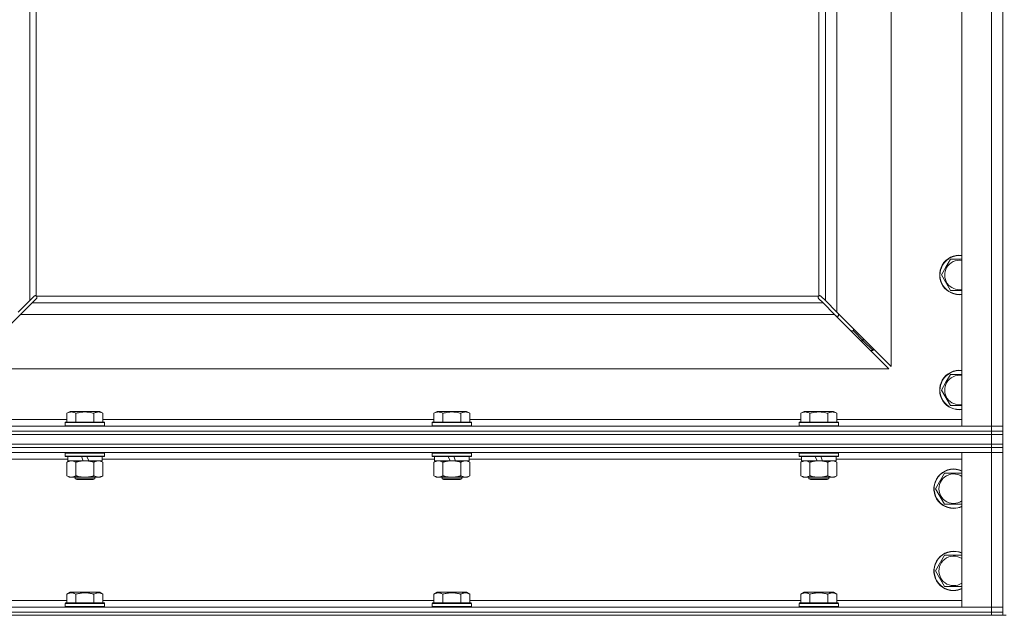
# Model space of a CAD drawing. Units: millimetres. Extents: x 0 to 39717, y -10 to 27300.
# Drawn here: x 31408 to 32007, y 18738 to 19100 of the extents above; entities that cross this region are included whole.
import ezdxf

# ---------------------------------------------------------------- set-up
doc = ezdxf.new("R2010")
doc.units = ezdxf.units.MM
doc.linetypes.add('K5LT_THIN', pattern=[0])
doc.layers.add('R', color=1, linetype='Continuous', true_color=0xff0000)
doc.layers.add('WELDING', color=7, linetype='Continuous', true_color=0xffffff)

msp = doc.modelspace()

# ---------------------------------------------------------------- linework, layer by layer
at = {"layer": 'R', "color": 7, "linetype": 'K5LT_THIN', "lineweight": 18}
for p, q in [((31981.13, 18853.11), (31981.13, 20119.11)), ((31999.13, 18853.11), (31999.13, 20119.11)), ((32006.13, 20119.11), (32006.13, 18853.11)), ((31414.13, 19461.11), (31414.13, 18929.52)), ((31418.13, 19461.11), (31418.13, 18932.37)), ((31894.13, 18932.37), (31894.13, 19122.61)), ((31898.13, 18929.52), (31898.13, 19122.61)), ((31905.13, 19122.61), (31905.13, 18922.52)), ((31938.13, 18889.52), (31938.13, 19122.61)), ((31968.66, 18945.11), (31971.41, 18949.86)), ((31971.41, 18949.86), (31974.15, 18954.61)), ((31974.15, 18935.61), (31968.66, 18945.11)), ((31414.13, 18929.52), (31416.85, 18932.24)), ((31417.39, 18932.49), (31417.46, 18932.49)), ((31417.43, 18932.49), (31417.43, 18932.49)), ((31418.39, 18932.11), (31893.88, 18932.11)), ((31418.52, 18931.37), (31418.52, 18931.43)), ((31893.7, 18931.67), (31893.7, 18931.67)), ((31893.75, 18931.37), (31893.75, 18931.43)), ((31893.75, 18931.4), (31893.75, 18931.4)), ((31894.87, 18932.49), (31894.81, 18932.49)), ((31895.42, 18932.24), (31898.13, 18929.52)), ((31981.13, 18935.61), (31974.15, 18935.61)), ((31407.13, 18922.52), (31414.13, 18929.52)), ((31415.55, 18928.11), (31408.55, 18921.11)), ((31418.27, 18930.83), (31415.55, 18928.11)), ((31415.55, 18928.11), (31896.72, 18928.11)), ((31896.72, 18928.11), (31894, 18930.83)), ((31903.72, 18921.11), (31896.72, 18928.11)), ((31898.13, 18929.52), (31905.13, 18922.52)), ((31408.55, 18921.11), (31375.55, 18888.11)), ((31903.72, 18921.11), (31408.55, 18921.11)), ((31936.72, 18888.11), (31903.72, 18921.11)), ((31904.72, 18920.11), (31906.13, 18920.11)), ((31905.13, 18922.52), (31938.13, 18889.52)), ((31906.13, 18920.11), (31906.13, 18921.52)), ((31913.72, 18911.11), (31915.13, 18911.11)), ((31915.13, 18911.11), (31915.13, 18912.52)), ((31915.13, 18911.11), (31921.13, 18905.11)), ((31915.13, 18911.11), (31921.13, 18905.11)), ((31919.72, 18905.11), (31921.13, 18905.11)), ((31921.13, 18905.11), (31921.13, 18906.52)), ((31921.13, 18905.11), (31927.13, 18899.11)), ((31921.13, 18905.11), (31927.13, 18899.11)), ((31925.72, 18899.11), (31927.13, 18899.11)), ((31927.13, 18899.11), (31927.13, 18900.52)), ((31375.55, 18888.11), (31936.72, 18888.11)), ((31971.41, 18879.86), (31974.15, 18884.61)), ((31968.66, 18875.11), (31971.41, 18879.86)), ((31974.15, 18865.61), (31968.66, 18875.11)), ((31981.13, 18865.61), (31974.15, 18865.61)), ((31436.76, 18860.95), (31438.76, 18862.11)), ((31436.76, 18860.95), (31436.76, 18855.61)), ((31456.71, 18862.11), (31438.76, 18862.11)), ((31442.25, 18860.95), (31442.25, 18855.61)), ((31453.22, 18860.95), (31453.22, 18855.61)), ((31458.7, 18860.95), (31456.71, 18862.11)), ((31458.7, 18860.95), (31458.7, 18855.61)), ((31659.96, 18860.95), (31661.96, 18862.11)), ((31659.96, 18860.95), (31659.96, 18855.61)), ((31679.91, 18862.11), (31661.96, 18862.11)), ((31665.45, 18860.95), (31665.45, 18855.61)), ((31676.42, 18860.95), (31676.42, 18855.61)), ((31681.9, 18860.95), (31679.91, 18862.11)), ((31681.9, 18860.95), (31681.9, 18855.61)), ((31883.16, 18860.95), (31885.16, 18862.11)), ((31883.16, 18860.95), (31883.16, 18855.61)), ((31903.11, 18862.11), (31885.16, 18862.11)), ((31888.65, 18860.95), (31888.65, 18855.61)), ((31899.62, 18860.95), (31899.62, 18855.61)), ((31905.1, 18860.95), (31903.11, 18862.11)), ((31905.1, 18860.95), (31905.1, 18855.61)), ((31361.13, 18857.11), (31436.76, 18857.11)), ((31435.73, 18855.31), (31435.91, 18855.61)), ((31435.73, 18855.31), (31435.73, 18853.41)), ((31459.73, 18855.31), (31435.73, 18855.31)), ((31459.73, 18853.41), (31435.73, 18853.41)), ((31435.73, 18853.41), (31435.91, 18853.11)), ((31459.56, 18855.61), (31435.91, 18855.61)), ((31458.7, 18857.11), (31659.96, 18857.11)), ((31459.73, 18855.31), (31459.56, 18855.61)), ((31459.73, 18853.41), (31459.56, 18853.11)), ((31459.73, 18855.31), (31459.73, 18853.41)), ((31658.93, 18855.31), (31659.11, 18855.61)), ((31658.93, 18855.31), (31658.93, 18853.41)), ((31682.93, 18855.31), (31658.93, 18855.31)), ((31682.93, 18853.41), (31658.93, 18853.41)), ((31658.93, 18853.41), (31659.11, 18853.11)), ((31682.76, 18855.61), (31659.11, 18855.61)), ((31681.9, 18857.11), (31883.16, 18857.11)), ((31682.93, 18855.31), (31682.76, 18855.61)), ((31682.93, 18853.41), (31682.76, 18853.11)), ((31682.93, 18855.31), (31682.93, 18853.41)), ((31882.13, 18855.31), (31882.31, 18855.61)), ((31882.13, 18855.31), (31882.13, 18853.41)), ((31906.13, 18855.31), (31882.13, 18855.31)), ((31906.13, 18853.41), (31882.13, 18853.41)), ((31882.13, 18853.41), (31882.31, 18853.11)), ((31905.96, 18855.61), (31882.31, 18855.61)), ((31905.1, 18857.11), (31981.13, 18857.11)), ((31906.13, 18855.31), (31905.96, 18855.61)), ((31906.13, 18853.41), (31905.96, 18853.11)), ((31906.13, 18855.31), (31906.13, 18853.41)), ((30673.13, 18853.11), (31999.13, 18853.11)), ((31999.13, 18850.11), (30673.13, 18850.11)), ((30673.13, 18850.11), (31999.13, 18850.11)), ((31999.13, 18848.11), (30673.13, 18848.11)), ((30673.13, 18848.11), (31999.13, 18848.11)), ((31999.13, 18853.11), (31981.13, 18853.11)), ((31999.13, 18853.11), (32006.13, 18853.11)), ((31999.13, 18850.11), (31999.13, 18853.11)), ((32006.13, 18853.11), (31999.13, 18853.11)), ((31999.13, 18850.11), (32006.13, 18850.11)), ((31999.13, 18850.11), (31999.13, 18848.11)), ((32006.13, 18850.11), (31999.13, 18850.11)), ((32006.13, 18848.11), (31999.13, 18848.11)), ((31999.13, 18848.11), (32006.13, 18848.11)), ((31999.13, 18842.11), (31999.13, 18848.11)), ((32006.13, 18850.11), (32006.13, 18853.11)), ((32006.13, 18850.11), (32006.13, 18848.11)), ((32006.13, 18842.11), (32006.13, 18848.11)), ((30673.13, 18842.11), (31999.13, 18842.11)), ((31999.13, 18842.11), (30673.13, 18842.11)), ((32006.13, 18842.11), (31999.13, 18842.11)), ((31999.13, 18842.11), (32006.13, 18842.11)), ((31999.13, 18842.11), (31999.13, 18840.11)), ((32006.13, 18842.11), (32006.13, 18840.11)), ((31999.13, 18840.11), (30673.13, 18840.11)), ((31999.13, 18840.11), (30673.13, 18840.11)), ((31999.13, 18837.11), (30673.13, 18837.11)), ((31435.73, 18836.81), (31435.91, 18837.11)), ((31435.73, 18836.81), (31435.73, 18834.91)), ((31459.73, 18836.81), (31435.73, 18836.81)), ((31459.73, 18836.81), (31459.56, 18837.11)), ((31459.73, 18836.81), (31459.73, 18834.91)), ((31658.93, 18836.81), (31659.11, 18837.11)), ((31658.93, 18836.81), (31658.93, 18834.91)), ((31682.93, 18836.81), (31658.93, 18836.81)), ((31682.93, 18836.81), (31682.76, 18837.11)), ((31682.93, 18836.81), (31682.93, 18834.91)), ((31882.13, 18836.81), (31882.31, 18837.11)), ((31882.13, 18836.81), (31882.13, 18834.91)), ((31906.13, 18836.81), (31882.13, 18836.81)), ((31906.13, 18836.81), (31905.96, 18837.11)), ((31906.13, 18836.81), (31906.13, 18834.91)), ((31981.13, 18743.11), (31981.13, 18837.11)), ((31981.13, 18837.11), (31999.13, 18837.11)), ((32006.13, 18840.11), (31999.13, 18840.11)), ((31999.13, 18840.11), (31999.13, 18837.11)), ((31999.13, 18840.11), (32006.13, 18840.11)), ((32006.13, 18837.11), (31999.13, 18837.11)), ((31999.13, 18837.11), (32006.13, 18837.11)), ((31999.13, 18743.11), (31999.13, 18837.11)), ((32006.13, 18840.11), (32006.13, 18837.11)), ((32006.13, 18837.11), (32006.13, 18743.11)), ((31437.23, 18833.11), (31235.03, 18833.11)), ((31459.73, 18834.91), (31435.73, 18834.91)), ((31435.73, 18834.91), (31435.91, 18834.61)), ((31459.56, 18834.61), (31435.91, 18834.61)), ((31436.76, 18831.26), (31438.23, 18832.11)), ((31436.76, 18831.26), (31436.76, 18822.96)), ((31437.23, 18834.61), (31437.23, 18832.11)), ((31446.72, 18832.11), (31437.23, 18832.11)), ((31442.25, 18831.26), (31442.25, 18822.96)), ((31446.72, 18832.11), (31445.56, 18834.61)), ((31446.72, 18832.11), (31447.73, 18832.11)), ((31447.73, 18832.11), (31450.03, 18832.11)), ((31450.03, 18832.11), (31448.87, 18834.61)), ((31458.23, 18832.11), (31450.03, 18832.11)), ((31453.22, 18831.26), (31453.22, 18822.96)), ((31458.7, 18831.26), (31457.23, 18832.11)), ((31458.23, 18834.61), (31458.23, 18832.11)), ((31660.43, 18833.11), (31458.23, 18833.11)), ((31458.7, 18831.26), (31458.7, 18822.96)), ((31459.73, 18834.91), (31459.56, 18834.61)), ((31682.93, 18834.91), (31658.93, 18834.91)), ((31658.93, 18834.91), (31659.11, 18834.61)), ((31682.76, 18834.61), (31659.11, 18834.61)), ((31659.96, 18831.26), (31661.43, 18832.11)), ((31659.96, 18831.26), (31659.96, 18822.96)), ((31660.43, 18834.61), (31660.43, 18832.11)), ((31669.92, 18832.11), (31660.43, 18832.11)), ((31665.45, 18831.26), (31665.45, 18822.96)), ((31669.92, 18832.11), (31668.76, 18834.61)), ((31669.92, 18832.11), (31670.93, 18832.11)), ((31670.93, 18832.11), (31673.23, 18832.11)), ((31673.23, 18832.11), (31672.07, 18834.61)), ((31681.43, 18832.11), (31673.23, 18832.11)), ((31676.42, 18831.26), (31676.42, 18822.96)), ((31681.9, 18831.26), (31680.43, 18832.11)), ((31681.43, 18834.61), (31681.43, 18832.11)), ((31883.63, 18833.11), (31681.43, 18833.11)), ((31681.9, 18831.26), (31681.9, 18822.96)), ((31682.93, 18834.91), (31682.76, 18834.61)), ((31906.13, 18834.91), (31882.13, 18834.91)), ((31882.13, 18834.91), (31882.31, 18834.61)), ((31905.96, 18834.61), (31882.31, 18834.61)), ((31883.16, 18831.26), (31884.63, 18832.11)), ((31883.16, 18831.26), (31883.16, 18822.96)), ((31883.63, 18834.61), (31883.63, 18832.11)), ((31893.12, 18832.11), (31883.63, 18832.11)), ((31888.65, 18831.26), (31888.65, 18822.96)), ((31893.12, 18832.11), (31891.96, 18834.61)), ((31893.12, 18832.11), (31894.13, 18832.11)), ((31894.13, 18832.11), (31896.43, 18832.11)), ((31896.43, 18832.11), (31895.27, 18834.61)), ((31904.63, 18832.11), (31896.43, 18832.11)), ((31899.62, 18831.26), (31899.62, 18822.96)), ((31905.1, 18831.26), (31903.63, 18832.11)), ((31904.63, 18834.61), (31904.63, 18832.11)), ((31981.13, 18833.11), (31904.63, 18833.11)), ((31905.1, 18831.26), (31905.1, 18822.96)), ((31906.13, 18834.91), (31905.96, 18834.61)), ((31965.16, 18815.11), (31970.65, 18824.61)), ((31970.65, 18824.61), (31981.13, 18824.61)), ((31436.76, 18822.96), (31438.23, 18822.11)), ((31439.51, 18822.11), (31438.23, 18822.11)), ((31457.23, 18822.11), (31439.51, 18822.11)), ((31441.73, 18822.11), (31441.73, 18821.18)), ((31453.73, 18821.18), (31441.73, 18821.18)), ((31441.73, 18821.18), (31442.73, 18820.61)), ((31452.73, 18820.61), (31442.73, 18820.61)), ((31453.73, 18821.18), (31452.73, 18820.61)), ((31453.73, 18822.11), (31453.73, 18821.18)), ((31458.7, 18822.96), (31457.23, 18822.11)), ((31659.96, 18822.96), (31661.43, 18822.11)), ((31662.71, 18822.11), (31661.43, 18822.11)), ((31680.43, 18822.11), (31662.71, 18822.11)), ((31664.93, 18822.11), (31664.93, 18821.18)), ((31676.93, 18821.18), (31664.93, 18821.18)), ((31664.93, 18821.18), (31665.93, 18820.61)), ((31675.93, 18820.61), (31665.93, 18820.61)), ((31676.93, 18821.18), (31675.93, 18820.61)), ((31676.93, 18822.11), (31676.93, 18821.18)), ((31681.9, 18822.96), (31680.43, 18822.11)), ((31883.16, 18822.96), (31884.63, 18822.11)), ((31885.91, 18822.11), (31884.63, 18822.11)), ((31903.63, 18822.11), (31885.91, 18822.11)), ((31888.13, 18822.11), (31888.13, 18821.18)), ((31900.13, 18821.18), (31888.13, 18821.18)), ((31888.13, 18821.18), (31889.13, 18820.61)), ((31899.13, 18820.61), (31889.13, 18820.61)), ((31900.13, 18821.18), (31899.13, 18820.61)), ((31900.13, 18822.11), (31900.13, 18821.18)), ((31905.1, 18822.96), (31903.63, 18822.11)), ((31970.65, 18805.61), (31965.16, 18815.11)), ((31976.13, 18805.61), (31970.65, 18805.61)), ((31981.13, 18805.61), (31976.13, 18805.61)), ((31965.16, 18765.11), (31970.65, 18774.61)), ((31970.65, 18774.61), (31981.13, 18774.61)), ((31970.65, 18755.61), (31965.16, 18765.11)), ((31436.76, 18750.95), (31438.76, 18752.11)), ((31447.73, 18752.11), (31438.76, 18752.11)), ((31456.71, 18752.11), (31447.73, 18752.11)), ((31458.7, 18750.95), (31456.71, 18752.11)), ((31659.96, 18750.95), (31661.96, 18752.11)), ((31670.93, 18752.11), (31661.96, 18752.11)), ((31679.91, 18752.11), (31670.93, 18752.11)), ((31681.9, 18750.95), (31679.91, 18752.11)), ((31883.16, 18750.95), (31885.16, 18752.11)), ((31894.13, 18752.11), (31885.16, 18752.11)), ((31903.11, 18752.11), (31894.13, 18752.11)), ((31905.1, 18750.95), (31903.11, 18752.11)), ((31976.13, 18755.61), (31970.65, 18755.61)), ((31981.13, 18755.61), (31976.13, 18755.61)), ((31235.5, 18747.11), (31436.76, 18747.11)), ((31435.73, 18745.31), (31435.91, 18745.61)), ((31447.73, 18745.61), (31435.91, 18745.61)), ((31436.76, 18750.95), (31436.76, 18745.61)), ((31442.25, 18750.95), (31442.25, 18745.61)), ((31459.56, 18745.61), (31447.73, 18745.61)), ((31453.22, 18750.95), (31453.22, 18745.61)), ((31458.7, 18750.95), (31458.7, 18745.61)), ((31458.7, 18747.11), (31659.96, 18747.11)), ((31459.73, 18745.31), (31459.56, 18745.61)), ((31658.93, 18745.31), (31659.11, 18745.61)), ((31670.93, 18745.61), (31659.11, 18745.61)), ((31659.96, 18750.95), (31659.96, 18745.61)), ((31665.45, 18750.95), (31665.45, 18745.61)), ((31682.76, 18745.61), (31670.93, 18745.61)), ((31676.42, 18750.95), (31676.42, 18745.61)), ((31681.9, 18750.95), (31681.9, 18745.61)), ((31681.9, 18747.11), (31883.16, 18747.11)), ((31682.93, 18745.31), (31682.76, 18745.61)), ((31882.13, 18745.31), (31882.31, 18745.61)), ((31894.13, 18745.61), (31882.31, 18745.61)), ((31883.16, 18750.95), (31883.16, 18745.61)), ((31888.65, 18750.95), (31888.65, 18745.61)), ((31905.96, 18745.61), (31894.13, 18745.61)), ((31899.62, 18750.95), (31899.62, 18745.61)), ((31905.1, 18750.95), (31905.1, 18745.61)), ((31905.1, 18747.11), (31981.13, 18747.11)), ((31906.13, 18745.31), (31905.96, 18745.61)), ((30673.13, 18743.11), (31999.13, 18743.11)), ((31999.13, 18740.11), (30673.13, 18740.11)), ((30673.13, 18740.11), (31999.13, 18740.11)), ((31435.73, 18745.31), (31435.73, 18743.41)), ((31447.73, 18745.31), (31435.73, 18745.31)), ((31435.73, 18743.41), (31435.91, 18743.11)), ((31447.73, 18743.41), (31435.73, 18743.41)), ((31459.73, 18745.31), (31447.73, 18745.31)), ((31459.73, 18743.41), (31447.73, 18743.41)), ((31459.73, 18743.41), (31459.56, 18743.11)), ((31459.73, 18745.31), (31459.73, 18743.41)), ((31658.93, 18745.31), (31658.93, 18743.41)), ((31670.93, 18745.31), (31658.93, 18745.31)), ((31658.93, 18743.41), (31659.11, 18743.11)), ((31670.93, 18743.41), (31658.93, 18743.41)), ((31682.93, 18745.31), (31670.93, 18745.31)), ((31682.93, 18743.41), (31670.93, 18743.41)), ((31682.93, 18743.41), (31682.76, 18743.11)), ((31682.93, 18745.31), (31682.93, 18743.41)), ((31882.13, 18745.31), (31882.13, 18743.41)), ((31894.13, 18745.31), (31882.13, 18745.31)), ((31882.13, 18743.41), (31882.31, 18743.11)), ((31894.13, 18743.41), (31882.13, 18743.41)), ((31906.13, 18745.31), (31894.13, 18745.31)), ((31906.13, 18743.41), (31894.13, 18743.41)), ((31906.13, 18743.41), (31905.96, 18743.11)), ((31906.13, 18745.31), (31906.13, 18743.41)), ((31999.13, 18743.11), (31981.13, 18743.11)), ((31999.13, 18743.11), (32006.13, 18743.11)), ((31999.13, 18740.11), (31999.13, 18743.11)), ((32006.13, 18743.11), (31999.13, 18743.11)), ((31999.13, 18740.11), (32006.13, 18740.11)), ((31999.13, 18740.11), (31999.13, 18738.11)), ((32006.13, 18740.11), (31999.13, 18740.11)), ((32006.13, 18740.11), (32006.13, 18743.11)), ((32006.13, 18740.11), (32006.13, 18738.11)), ((31999.13, 18738.11), (30673.13, 18738.11)), ((32006.13, 18738.11), (31999.13, 18738.11)), ((32006.13, 18738.11), (32008.13, 18738.11))]:
    msp.add_line(p, q, dxfattribs=at)
for centre, radius, start, end in [((31979.63, 18945.11), 12, 82.81924, 150), ((31979.63, 18945.11), 11.83, 82.71351, 150), ((31979.63, 18945.11), 12, 150, 277.18076), ((31979.63, 18945.11), 11.83, 150, 277.28649), ((31979.63, 18945.11), 8.97, 150, 279.62375), ((31979.63, 18945.11), 8.97, 80.37625, 150), ((31417.57, 18931.54), 1, 34.4499, 55.5501), ((31894.7, 18931.54), 1, 124.4499, 145.5501), ((31979.63, 18875.11), 12, 82.81924, 150), ((31979.63, 18875.11), 11.83, 82.71351, 150), ((31979.63, 18875.11), 8.97, 80.37625, 150), ((31979.63, 18875.11), 12, 150, 277.18076), ((31979.63, 18875.11), 11.83, 150, 277.28649), ((31979.63, 18875.11), 8.97, 150, 279.62375), ((31976.13, 18815.11), 12, 65.37568, 270), ((31976.13, 18815.11), 11.83, 64.99048, 270), ((31976.13, 18815.11), 8.97, 56.1336, 270), ((31976.13, 18815.11), 8.97, 270, 303.8664), ((31976.13, 18815.11), 11.83, 270, 295.00952), ((31976.13, 18815.11), 12, 270, 294.62432), ((31976.13, 18765.11), 12, 65.37568, 270), ((31976.13, 18765.11), 11.83, 64.99048, 270), ((31976.13, 18765.11), 8.97, 56.1336, 270), ((31976.13, 18765.11), 8.97, 270, 303.8664), ((31976.13, 18765.11), 11.83, 270, 295.00952), ((31976.13, 18765.11), 12, 270, 294.62432)]:
    msp.add_arc(centre, radius, start, end, dxfattribs=at)
at = {"layer": 'WELDING', "color": 7, "linetype": 'K5LT_THIN', "lineweight": 18}
for p, q in [((31974.15, 18954.61), (31981.13, 18954.61)), ((31416.85, 18932.24), (31417.03, 18932.38)), ((31417.03, 18932.38), (31417.22, 18932.46)), ((31417.22, 18932.46), (31417.43, 18932.49)), ((31417.43, 18932.49), (31417.46, 18932.49)), ((31417.54, 18932.52), (31417.46, 18932.49)), ((31417.62, 18932.54), (31417.54, 18932.52)), ((31417.78, 18932.5), (31417.58, 18932.53)), ((31417.7, 18932.54), (31417.62, 18932.54)), ((31417.85, 18932.52), (31417.7, 18932.54)), ((31417.96, 18932.44), (31417.78, 18932.5)), ((31418, 18932.46), (31417.85, 18932.52)), ((31418.13, 18932.37), (31417.96, 18932.44)), ((31418.13, 18932.37), (31418, 18932.46)), ((31418.49, 18931.97), (31418.39, 18932.11)), ((31418.47, 18931.93), (31418.39, 18932.11)), ((31418.49, 18931.19), (31418.4, 18931)), ((31418.52, 18931.75), (31418.47, 18931.93)), ((31418.55, 18931.83), (31418.49, 18931.97)), ((31418.52, 18931.4), (31418.49, 18931.19)), ((31418.56, 18931.56), (31418.52, 18931.75)), ((31418.52, 18931.43), (31418.52, 18931.4)), ((31418.57, 18931.67), (31418.55, 18931.83)), ((31893.72, 18931.83), (31893.7, 18931.67)), ((31893.7, 18931.67), (31893.71, 18931.59)), ((31893.75, 18931.75), (31893.71, 18931.56)), ((31893.71, 18931.59), (31893.72, 18931.51)), ((31893.78, 18931.97), (31893.72, 18931.83)), ((31893.72, 18931.51), (31893.75, 18931.43)), ((31893.8, 18931.93), (31893.75, 18931.75)), ((31893.75, 18931.4), (31893.75, 18931.43)), ((31893.78, 18931.19), (31893.75, 18931.4)), ((31893.88, 18932.11), (31893.78, 18931.97)), ((31893.86, 18931), (31893.78, 18931.19)), ((31893.88, 18932.11), (31893.8, 18931.93)), ((31894.27, 18932.46), (31894.13, 18932.37)), ((31894.31, 18932.44), (31894.13, 18932.37)), ((31894.42, 18932.52), (31894.27, 18932.46)), ((31894.49, 18932.5), (31894.31, 18932.44)), ((31894.57, 18932.54), (31894.42, 18932.52)), ((31894.69, 18932.53), (31894.49, 18932.5)), ((31894.81, 18932.49), (31894.84, 18932.49)), ((31894.84, 18932.49), (31895.05, 18932.46)), ((31895.05, 18932.46), (31895.24, 18932.38)), ((31895.24, 18932.38), (31895.42, 18932.24)), ((31418.4, 18931), (31418.27, 18930.83)), ((31894, 18930.83), (31893.86, 18931)), ((31974.15, 18884.61), (31981.13, 18884.61))]:
    msp.add_line(p, q, dxfattribs=at)
for centre, start, end in [((31417.97, 18931.67), 335.94988, 359.92186), ((31894.57, 18931.95), 65.94988, 89.92186)]:
    msp.add_arc(centre, 0.595, start, end, dxfattribs=at)
for points, knots in [([(31442.25, 18860.95), (31441.93, 18861.14), (31441.53, 18861.34), (31441.03, 18861.53), (31440.77, 18861.62), (31440.49, 18861.69), (31440.21, 18861.75), (31439.88, 18861.79), (31439.53, 18861.81), (31439.17, 18861.79), (31438.86, 18861.76), (31438.5, 18861.69), (31438.07, 18861.57), (31437.47, 18861.33), (31437.02, 18861.1), (31436.76, 18860.95)], [0, 0, 0, 0, 2.912728, 3.529104, 4.366059, 5.20805, 5.90491, 6.841792, 7.999747, 8.992853, 9.878966, 10.753647, 12.031595, 13.665019, 16, 16, 16, 16]), ([(31453.22, 18860.95), (31452.98, 18861.02), (31452.36, 18861.19), (31451.24, 18861.46), (31450.12, 18861.65), (31449.16, 18861.75), (31448.52, 18861.79), (31448.02, 18861.8), (31447.66, 18861.8), (31447.32, 18861.8), (31446.93, 18861.79), (31446.47, 18861.76), (31446.01, 18861.72), (31445.37, 18861.64), (31444.35, 18861.48), (31443.24, 18861.23), (31442.49, 18861.02), (31442.25, 18860.95)], [0, 0, 0, 0, 2.896048, 7.635036, 13.675312, 16.352744, 19.030177, 21.193346, 22.27493, 23.356515, 25.164905, 26.973294, 28.781684, 30.590074, 34.691771, 40.985529, 43.953237, 43.953237, 43.953237, 43.953237]), ([(31458.7, 18860.95), (31458.38, 18861.14), (31457.98, 18861.34), (31457.48, 18861.53), (31457.22, 18861.62), (31456.95, 18861.69), (31456.66, 18861.75), (31456.34, 18861.79), (31455.98, 18861.81), (31455.63, 18861.79), (31455.31, 18861.76), (31454.96, 18861.69), (31454.52, 18861.57), (31453.93, 18861.33), (31453.48, 18861.1), (31453.22, 18860.95)], [0, 0, 0, 0, 2.912728, 3.529104, 4.366059, 5.20805, 5.90491, 6.841792, 7.999747, 8.992853, 9.878966, 10.753647, 12.031595, 13.665019, 16, 16, 16, 16]), ([(31665.45, 18860.95), (31665.13, 18861.14), (31664.73, 18861.34), (31664.23, 18861.53), (31663.97, 18861.62), (31663.69, 18861.69), (31663.41, 18861.75), (31663.08, 18861.79), (31662.73, 18861.81), (31662.37, 18861.79), (31662.06, 18861.76), (31661.7, 18861.69), (31661.27, 18861.57), (31660.67, 18861.33), (31660.22, 18861.1), (31659.96, 18860.95)], [0, 0, 0, 0, 2.912728, 3.529104, 4.366059, 5.20805, 5.90491, 6.841792, 7.999747, 8.992853, 9.878966, 10.753647, 12.031595, 13.665019, 16, 16, 16, 16]), ([(31676.42, 18860.95), (31676.18, 18861.02), (31675.56, 18861.19), (31674.44, 18861.46), (31673.32, 18861.65), (31672.36, 18861.75), (31671.72, 18861.79), (31671.22, 18861.8), (31670.86, 18861.8), (31670.52, 18861.8), (31670.13, 18861.79), (31669.67, 18861.76), (31669.21, 18861.72), (31668.57, 18861.64), (31667.55, 18861.48), (31666.44, 18861.23), (31665.69, 18861.02), (31665.45, 18860.95)], [0, 0, 0, 0, 2.896048, 7.635036, 13.675312, 16.352744, 19.030177, 21.193346, 22.27493, 23.356515, 25.164905, 26.973294, 28.781684, 30.590074, 34.691771, 40.985529, 43.953237, 43.953237, 43.953237, 43.953237]), ([(31681.9, 18860.95), (31681.58, 18861.14), (31681.18, 18861.34), (31680.68, 18861.53), (31680.42, 18861.62), (31680.15, 18861.69), (31679.86, 18861.75), (31679.54, 18861.79), (31679.18, 18861.81), (31678.83, 18861.79), (31678.51, 18861.76), (31678.16, 18861.69), (31677.72, 18861.57), (31677.13, 18861.33), (31676.68, 18861.1), (31676.42, 18860.95)], [0, 0, 0, 0, 2.912728, 3.529104, 4.366059, 5.20805, 5.90491, 6.841792, 7.999747, 8.992853, 9.878966, 10.753647, 12.031595, 13.665019, 16, 16, 16, 16]), ([(31888.65, 18860.95), (31888.33, 18861.14), (31887.93, 18861.34), (31887.43, 18861.53), (31887.17, 18861.62), (31886.89, 18861.69), (31886.61, 18861.75), (31886.28, 18861.79), (31885.93, 18861.81), (31885.57, 18861.79), (31885.26, 18861.76), (31884.9, 18861.69), (31884.47, 18861.57), (31883.87, 18861.33), (31883.42, 18861.1), (31883.16, 18860.95)], [0, 0, 0, 0, 2.912728, 3.529104, 4.366059, 5.20805, 5.90491, 6.841792, 7.999747, 8.992853, 9.878966, 10.753647, 12.031595, 13.665019, 16, 16, 16, 16]), ([(31899.62, 18860.95), (31899.38, 18861.02), (31898.76, 18861.19), (31897.64, 18861.46), (31896.52, 18861.65), (31895.56, 18861.75), (31894.92, 18861.79), (31894.42, 18861.8), (31894.06, 18861.8), (31893.72, 18861.8), (31893.33, 18861.79), (31892.87, 18861.76), (31892.41, 18861.72), (31891.77, 18861.64), (31890.75, 18861.48), (31889.64, 18861.23), (31888.89, 18861.02), (31888.65, 18860.95)], [0, 0, 0, 0, 2.896048, 7.635036, 13.675312, 16.352744, 19.030177, 21.193346, 22.27493, 23.356515, 25.164905, 26.973294, 28.781684, 30.590074, 34.691771, 40.985529, 43.953237, 43.953237, 43.953237, 43.953237]), ([(31905.1, 18860.95), (31904.78, 18861.14), (31904.38, 18861.34), (31903.88, 18861.53), (31903.62, 18861.62), (31903.35, 18861.69), (31903.06, 18861.75), (31902.74, 18861.79), (31902.38, 18861.81), (31902.03, 18861.79), (31901.71, 18861.76), (31901.36, 18861.69), (31900.92, 18861.57), (31900.33, 18861.33), (31899.88, 18861.1), (31899.62, 18860.95)], [0, 0, 0, 0, 2.912728, 3.529104, 4.366059, 5.20805, 5.90491, 6.841792, 7.999747, 8.992853, 9.878966, 10.753647, 12.031595, 13.665019, 16, 16, 16, 16]), ([(31439.51, 18832.11), (31439.32, 18832.11), (31439.01, 18832.09), (31438.52, 18832), (31437.99, 18831.85), (31437.39, 18831.6), (31436.97, 18831.38), (31436.76, 18831.26)], [0, 0, 0, 0, 1.597458, 2.676777, 4.235764, 6.182879, 8, 8, 8, 8]), ([(31442.25, 18831.26), (31441.92, 18831.45), (31441.43, 18831.7), (31440.79, 18831.92), (31440.37, 18832.02), (31439.94, 18832.09), (31439.67, 18832.11), (31439.51, 18832.11)], [0, 0, 0, 0, 3.005828, 4.318193, 5.5895, 6.632109, 8, 8, 8, 8]), ([(31447.73, 18832.11), (31447.55, 18832.11), (31447.19, 18832.1), (31446.64, 18832.07), (31446.08, 18832.03), (31445.59, 18831.97), (31445.24, 18831.92), (31445, 18831.89), (31444.83, 18831.86), (31444.66, 18831.83), (31444.49, 18831.8), (31444.31, 18831.76), (31444.12, 18831.72), (31443.9, 18831.68), (31443.59, 18831.61), (31443.27, 18831.53), (31442.95, 18831.45), (31442.72, 18831.39), (31442.49, 18831.33), (31442.33, 18831.28), (31442.25, 18831.26)], [0, 0, 0, 0, 0.426692, 0.853385, 1.280077, 1.70677, 1.976977, 2.112081, 2.247185, 2.382289, 2.517392, 2.652496, 2.7876, 2.975699, 3.163798, 3.539996, 3.728096, 3.916195, 4.104294, 4.292393, 4.292393, 4.292393, 4.292393]), ([(31453.22, 18831.26), (31453.16, 18831.28), (31453.03, 18831.31), (31452.85, 18831.36), (31452.67, 18831.41), (31452.42, 18831.48), (31452.11, 18831.55), (31451.77, 18831.63), (31451.46, 18831.7), (31451.19, 18831.76), (31450.96, 18831.8), (31450.77, 18831.83), (31450.56, 18831.87), (31450.27, 18831.92), (31449.91, 18831.97), (31449.55, 18832.01), (31449.06, 18832.06), (31448.57, 18832.09), (31448.09, 18832.1), (31447.85, 18832.11), (31447.73, 18832.11)], [0, 0, 0, 0, 0.14736, 0.294719, 0.442079, 0.589439, 0.884158, 1.178877, 1.396237, 1.613598, 1.830958, 1.939638, 2.048318, 2.328827, 2.609337, 2.889846, 3.170356, 3.731374, 4.011884, 4.292393, 4.292393, 4.292393, 4.292393]), ([(31455.96, 18832.11), (31455.84, 18832.11), (31455.59, 18832.1), (31455.22, 18832.05), (31454.85, 18831.96), (31454.39, 18831.82), (31453.85, 18831.6), (31453.42, 18831.38), (31453.22, 18831.26)], [0, 0, 0, 0, 1.192024, 2.404251, 3.60809, 4.765234, 6.955738, 9, 9, 9, 9]), ([(31458.7, 18831.26), (31458.42, 18831.42), (31457.98, 18831.65), (31457.42, 18831.86), (31457.03, 18831.97), (31456.68, 18832.05), (31456.32, 18832.1), (31456.08, 18832.11), (31455.96, 18832.11)], [0, 0, 0, 0, 2.905563, 4.375924, 5.511195, 6.679161, 7.850161, 9, 9, 9, 9]), ([(31662.71, 18832.11), (31662.52, 18832.11), (31662.21, 18832.09), (31661.72, 18832), (31661.19, 18831.85), (31660.59, 18831.6), (31660.17, 18831.38), (31659.96, 18831.26)], [0, 0, 0, 0, 1.597458, 2.676777, 4.235764, 6.182879, 8, 8, 8, 8]), ([(31665.45, 18831.26), (31665.12, 18831.45), (31664.63, 18831.7), (31663.99, 18831.92), (31663.57, 18832.02), (31663.14, 18832.09), (31662.87, 18832.11), (31662.71, 18832.11)], [0, 0, 0, 0, 3.005828, 4.318193, 5.5895, 6.632109, 8, 8, 8, 8]), ([(31670.93, 18832.11), (31670.75, 18832.11), (31670.39, 18832.1), (31669.84, 18832.07), (31669.28, 18832.03), (31668.79, 18831.97), (31668.44, 18831.92), (31668.2, 18831.89), (31668.03, 18831.86), (31667.86, 18831.83), (31667.69, 18831.8), (31667.51, 18831.76), (31667.32, 18831.72), (31667.1, 18831.68), (31666.79, 18831.61), (31666.47, 18831.53), (31666.15, 18831.45), (31665.92, 18831.39), (31665.69, 18831.33), (31665.53, 18831.28), (31665.45, 18831.26)], [0, 0, 0, 0, 0.426692, 0.853385, 1.280077, 1.70677, 1.976977, 2.112081, 2.247185, 2.382289, 2.517392, 2.652496, 2.7876, 2.975699, 3.163798, 3.539996, 3.728096, 3.916195, 4.104294, 4.292393, 4.292393, 4.292393, 4.292393]), ([(31676.42, 18831.26), (31676.36, 18831.28), (31676.23, 18831.31), (31676.05, 18831.36), (31675.87, 18831.41), (31675.62, 18831.48), (31675.31, 18831.55), (31674.97, 18831.63), (31674.66, 18831.7), (31674.39, 18831.76), (31674.16, 18831.8), (31673.97, 18831.83), (31673.76, 18831.87), (31673.47, 18831.92), (31673.11, 18831.97), (31672.75, 18832.01), (31672.26, 18832.06), (31671.77, 18832.09), (31671.29, 18832.1), (31671.05, 18832.11), (31670.93, 18832.11)], [0, 0, 0, 0, 0.14736, 0.294719, 0.442079, 0.589439, 0.884158, 1.178877, 1.396237, 1.613598, 1.830958, 1.939638, 2.048318, 2.328827, 2.609337, 2.889846, 3.170356, 3.731374, 4.011884, 4.292393, 4.292393, 4.292393, 4.292393]), ([(31679.16, 18832.11), (31679.04, 18832.11), (31678.79, 18832.1), (31678.42, 18832.05), (31678.05, 18831.96), (31677.59, 18831.82), (31677.05, 18831.6), (31676.62, 18831.38), (31676.42, 18831.26)], [0, 0, 0, 0, 1.192024, 2.404251, 3.60809, 4.765234, 6.955738, 9, 9, 9, 9]), ([(31681.9, 18831.26), (31681.62, 18831.42), (31681.18, 18831.65), (31680.62, 18831.86), (31680.23, 18831.97), (31679.88, 18832.05), (31679.52, 18832.1), (31679.28, 18832.11), (31679.16, 18832.11)], [0, 0, 0, 0, 2.905563, 4.375924, 5.511195, 6.679161, 7.850161, 9, 9, 9, 9]), ([(31885.91, 18832.11), (31885.72, 18832.11), (31885.41, 18832.09), (31884.92, 18832), (31884.39, 18831.85), (31883.79, 18831.6), (31883.37, 18831.38), (31883.16, 18831.26)], [0, 0, 0, 0, 1.597458, 2.676777, 4.235764, 6.182879, 8, 8, 8, 8]), ([(31888.65, 18831.26), (31888.32, 18831.45), (31887.83, 18831.7), (31887.19, 18831.92), (31886.77, 18832.02), (31886.34, 18832.09), (31886.07, 18832.11), (31885.91, 18832.11)], [0, 0, 0, 0, 3.005828, 4.318193, 5.5895, 6.632109, 8, 8, 8, 8]), ([(31894.13, 18832.11), (31893.95, 18832.11), (31893.59, 18832.1), (31893.04, 18832.07), (31892.48, 18832.03), (31891.99, 18831.97), (31891.64, 18831.92), (31891.4, 18831.89), (31891.23, 18831.86), (31891.06, 18831.83), (31890.89, 18831.8), (31890.71, 18831.76), (31890.52, 18831.72), (31890.3, 18831.68), (31889.99, 18831.61), (31889.67, 18831.53), (31889.35, 18831.45), (31889.12, 18831.39), (31888.89, 18831.33), (31888.73, 18831.28), (31888.65, 18831.26)], [0, 0, 0, 0, 0.426692, 0.853385, 1.280077, 1.70677, 1.976977, 2.112081, 2.247185, 2.382289, 2.517392, 2.652496, 2.7876, 2.975699, 3.163798, 3.539996, 3.728096, 3.916195, 4.104294, 4.292393, 4.292393, 4.292393, 4.292393]), ([(31899.62, 18831.26), (31899.56, 18831.28), (31899.43, 18831.31), (31899.25, 18831.36), (31899.07, 18831.41), (31898.82, 18831.48), (31898.51, 18831.55), (31898.17, 18831.63), (31897.86, 18831.7), (31897.59, 18831.76), (31897.36, 18831.8), (31897.17, 18831.83), (31896.96, 18831.87), (31896.67, 18831.92), (31896.31, 18831.97), (31895.95, 18832.01), (31895.46, 18832.06), (31894.97, 18832.09), (31894.49, 18832.1), (31894.25, 18832.11), (31894.13, 18832.11)], [0, 0, 0, 0, 0.14736, 0.294719, 0.442079, 0.589439, 0.884158, 1.178877, 1.396237, 1.613598, 1.830958, 1.939638, 2.048318, 2.328827, 2.609337, 2.889846, 3.170356, 3.731374, 4.011884, 4.292393, 4.292393, 4.292393, 4.292393]), ([(31902.36, 18832.11), (31902.24, 18832.11), (31901.99, 18832.1), (31901.62, 18832.05), (31901.25, 18831.96), (31900.79, 18831.82), (31900.25, 18831.6), (31899.82, 18831.38), (31899.62, 18831.26)], [0, 0, 0, 0, 1.192024, 2.404251, 3.60809, 4.765234, 6.955738, 9, 9, 9, 9]), ([(31905.1, 18831.26), (31904.82, 18831.42), (31904.38, 18831.65), (31903.82, 18831.86), (31903.43, 18831.97), (31903.08, 18832.05), (31902.72, 18832.1), (31902.48, 18832.11), (31902.36, 18832.11)], [0, 0, 0, 0, 2.905563, 4.375924, 5.511195, 6.679161, 7.850161, 9, 9, 9, 9]), ([(31436.76, 18822.96), (31437.01, 18822.81), (31437.44, 18822.59), (31438.05, 18822.35), (31438.58, 18822.2), (31439.06, 18822.12), (31439.37, 18822.11), (31439.51, 18822.11)], [0, 0, 0, 0, 2.217775, 3.830428, 5.353122, 6.821732, 8, 8, 8, 8]), ([(31439.51, 18822.11), (31439.69, 18822.11), (31440.04, 18822.13), (31440.48, 18822.22), (31440.98, 18822.36), (31441.54, 18822.57), (31442.01, 18822.82), (31442.25, 18822.96)], [0, 0, 0, 0, 1.523216, 3.057663, 3.814901, 5.878539, 8, 8, 8, 8]), ([(31442.25, 18822.96), (31442.34, 18822.93), (31442.53, 18822.88), (31442.8, 18822.8), (31443.08, 18822.73), (31443.64, 18822.59), (31444.4, 18822.43), (31445.38, 18822.27), (31446.1, 18822.18), (31446.65, 18822.14), (31447.01, 18822.12), (31447.31, 18822.11), (31447.55, 18822.11), (31447.79, 18822.11), (31448.1, 18822.11), (31448.46, 18822.12), (31448.82, 18822.14), (31449.3, 18822.18), (31449.91, 18822.24), (31450.82, 18822.38), (31451.71, 18822.56), (31452.47, 18822.75), (31452.9, 18822.86), (31453.11, 18822.93), (31453.22, 18822.96)], [0, 0, 0, 0, 0.360272, 0.720544, 1.080816, 1.441087, 2.882175, 4.029166, 5.176157, 5.634334, 6.092512, 6.546256, 6.773128, 7, 7.455961, 7.911922, 8.367882, 8.823843, 9.735765, 10.647686, 12.323843, 13.161922, 13.580961, 14, 14, 14, 14]), ([(31453.22, 18822.96), (31453.54, 18822.77), (31454.01, 18822.53), (31454.59, 18822.33), (31454.93, 18822.23), (31455.23, 18822.17), (31455.58, 18822.12), (31455.93, 18822.1), (31456.29, 18822.12), (31456.59, 18822.15), (31456.93, 18822.22), (31457.38, 18822.34), (31457.98, 18822.57), (31458.45, 18822.81), (31458.7, 18822.96)], [0, 0, 0, 0, 2.72415, 3.912285, 4.716446, 5.530362, 6.353984, 7.500189, 8.40607, 9.211142, 9.998759, 11.128707, 12.847273, 15, 15, 15, 15]), ([(31659.96, 18822.96), (31660.21, 18822.81), (31660.64, 18822.59), (31661.25, 18822.35), (31661.78, 18822.2), (31662.26, 18822.12), (31662.57, 18822.11), (31662.71, 18822.11)], [0, 0, 0, 0, 2.217775, 3.830428, 5.353122, 6.821732, 8, 8, 8, 8]), ([(31662.71, 18822.11), (31662.89, 18822.11), (31663.24, 18822.13), (31663.68, 18822.22), (31664.18, 18822.36), (31664.74, 18822.57), (31665.21, 18822.82), (31665.45, 18822.96)], [0, 0, 0, 0, 1.523216, 3.057663, 3.814901, 5.878539, 8, 8, 8, 8]), ([(31665.45, 18822.96), (31665.54, 18822.93), (31665.73, 18822.88), (31666, 18822.8), (31666.28, 18822.73), (31666.84, 18822.59), (31667.6, 18822.43), (31668.58, 18822.27), (31669.3, 18822.18), (31669.85, 18822.14), (31670.21, 18822.12), (31670.51, 18822.11), (31670.75, 18822.11), (31670.99, 18822.11), (31671.3, 18822.11), (31671.66, 18822.12), (31672.02, 18822.14), (31672.5, 18822.18), (31673.11, 18822.24), (31674.02, 18822.38), (31674.91, 18822.56), (31675.67, 18822.75), (31676.1, 18822.86), (31676.31, 18822.93), (31676.42, 18822.96)], [0, 0, 0, 0, 0.360272, 0.720544, 1.080816, 1.441087, 2.882175, 4.029166, 5.176157, 5.634334, 6.092512, 6.546256, 6.773128, 7, 7.455961, 7.911922, 8.367882, 8.823843, 9.735765, 10.647686, 12.323843, 13.161922, 13.580961, 14, 14, 14, 14]), ([(31676.42, 18822.96), (31676.74, 18822.77), (31677.21, 18822.53), (31677.79, 18822.33), (31678.13, 18822.23), (31678.43, 18822.17), (31678.78, 18822.12), (31679.13, 18822.1), (31679.49, 18822.12), (31679.79, 18822.15), (31680.13, 18822.22), (31680.58, 18822.34), (31681.18, 18822.57), (31681.65, 18822.81), (31681.9, 18822.96)], [0, 0, 0, 0, 2.72415, 3.912285, 4.716446, 5.530362, 6.353984, 7.500189, 8.40607, 9.211142, 9.998759, 11.128707, 12.847273, 15, 15, 15, 15]), ([(31883.16, 18822.96), (31883.41, 18822.81), (31883.84, 18822.59), (31884.45, 18822.35), (31884.98, 18822.2), (31885.46, 18822.12), (31885.77, 18822.11), (31885.91, 18822.11)], [0, 0, 0, 0, 2.217775, 3.830428, 5.353122, 6.821732, 8, 8, 8, 8]), ([(31885.91, 18822.11), (31886.09, 18822.11), (31886.44, 18822.13), (31886.88, 18822.22), (31887.38, 18822.36), (31887.94, 18822.57), (31888.41, 18822.82), (31888.65, 18822.96)], [0, 0, 0, 0, 1.523216, 3.057663, 3.814901, 5.878539, 8, 8, 8, 8]), ([(31888.65, 18822.96), (31888.74, 18822.93), (31888.93, 18822.88), (31889.2, 18822.8), (31889.48, 18822.73), (31890.04, 18822.59), (31890.8, 18822.43), (31891.78, 18822.27), (31892.5, 18822.18), (31893.05, 18822.14), (31893.41, 18822.12), (31893.71, 18822.11), (31893.95, 18822.11), (31894.19, 18822.11), (31894.5, 18822.11), (31894.86, 18822.12), (31895.22, 18822.14), (31895.7, 18822.18), (31896.31, 18822.24), (31897.22, 18822.38), (31898.11, 18822.56), (31898.87, 18822.75), (31899.3, 18822.86), (31899.51, 18822.93), (31899.62, 18822.96)], [0, 0, 0, 0, 0.360272, 0.720544, 1.080816, 1.441087, 2.882175, 4.029166, 5.176157, 5.634334, 6.092512, 6.546256, 6.773128, 7, 7.455961, 7.911922, 8.367882, 8.823843, 9.735765, 10.647686, 12.323843, 13.161922, 13.580961, 14, 14, 14, 14]), ([(31899.62, 18822.96), (31899.94, 18822.77), (31900.41, 18822.53), (31900.99, 18822.33), (31901.33, 18822.23), (31901.63, 18822.17), (31901.98, 18822.12), (31902.33, 18822.1), (31902.69, 18822.12), (31902.99, 18822.15), (31903.33, 18822.22), (31903.78, 18822.34), (31904.38, 18822.57), (31904.85, 18822.81), (31905.1, 18822.96)], [0, 0, 0, 0, 2.72415, 3.912285, 4.716446, 5.530362, 6.353984, 7.500189, 8.40607, 9.211142, 9.998759, 11.128707, 12.847273, 15, 15, 15, 15]), ([(31442.25, 18750.95), (31441.93, 18751.14), (31441.53, 18751.34), (31441.03, 18751.53), (31440.77, 18751.62), (31440.49, 18751.69), (31440.21, 18751.75), (31439.88, 18751.79), (31439.53, 18751.81), (31439.17, 18751.79), (31438.86, 18751.76), (31438.5, 18751.69), (31438.07, 18751.57), (31437.47, 18751.33), (31437.02, 18751.1), (31436.76, 18750.95)], [0, 0, 0, 0, 2.912728, 3.529104, 4.366059, 5.20805, 5.90491, 6.841792, 7.999747, 8.992853, 9.878966, 10.753647, 12.031595, 13.665019, 16, 16, 16, 16]), ([(31447.73, 18751.8), (31447.45, 18751.8), (31446.88, 18751.79), (31446.03, 18751.72), (31445.18, 18751.61), (31444.21, 18751.45), (31443.23, 18751.23), (31442.54, 18751.04), (31442.25, 18750.95)], [0, 0, 0, 0, 3.829997, 7.659995, 11.489992, 15.319989, 20.90052, 24.973438, 24.973438, 24.973438, 24.973438]), ([(31453.22, 18750.95), (31453.13, 18750.98), (31452.9, 18751.05), (31452.41, 18751.18), (31451.64, 18751.36), (31450.77, 18751.54), (31449.92, 18751.66), (31449.19, 18751.74), (31448.46, 18751.79), (31447.98, 18751.8), (31447.73, 18751.8)], [0, 0, 0, 0, 1.235584, 3.294892, 6.795714, 11.875088, 15.149676, 18.424263, 21.698851, 24.973438, 24.973438, 24.973438, 24.973438]), ([(31458.7, 18750.95), (31458.38, 18751.14), (31457.98, 18751.34), (31457.48, 18751.53), (31457.22, 18751.62), (31456.95, 18751.69), (31456.66, 18751.75), (31456.34, 18751.79), (31455.98, 18751.81), (31455.63, 18751.79), (31455.31, 18751.76), (31454.96, 18751.69), (31454.52, 18751.57), (31453.93, 18751.33), (31453.48, 18751.1), (31453.22, 18750.95)], [0, 0, 0, 0, 2.912728, 3.529104, 4.366059, 5.20805, 5.90491, 6.841792, 7.999747, 8.992853, 9.878966, 10.753647, 12.031595, 13.665019, 16, 16, 16, 16]), ([(31665.45, 18750.95), (31665.13, 18751.14), (31664.73, 18751.34), (31664.23, 18751.53), (31663.97, 18751.62), (31663.69, 18751.69), (31663.41, 18751.75), (31663.08, 18751.79), (31662.73, 18751.81), (31662.37, 18751.79), (31662.06, 18751.76), (31661.7, 18751.69), (31661.27, 18751.57), (31660.67, 18751.33), (31660.22, 18751.1), (31659.96, 18750.95)], [0, 0, 0, 0, 2.912728, 3.529104, 4.366059, 5.20805, 5.90491, 6.841792, 7.999747, 8.992853, 9.878966, 10.753647, 12.031595, 13.665019, 16, 16, 16, 16]), ([(31670.93, 18751.8), (31670.65, 18751.8), (31670.08, 18751.79), (31669.23, 18751.72), (31668.38, 18751.61), (31667.41, 18751.45), (31666.43, 18751.23), (31665.74, 18751.04), (31665.45, 18750.95)], [0, 0, 0, 0, 3.829997, 7.659995, 11.489992, 15.319989, 20.90052, 24.973438, 24.973438, 24.973438, 24.973438]), ([(31676.42, 18750.95), (31676.33, 18750.98), (31676.1, 18751.05), (31675.61, 18751.18), (31674.84, 18751.36), (31673.97, 18751.54), (31673.12, 18751.66), (31672.39, 18751.74), (31671.66, 18751.79), (31671.18, 18751.8), (31670.93, 18751.8)], [0, 0, 0, 0, 1.235584, 3.294892, 6.795714, 11.875088, 15.149676, 18.424263, 21.698851, 24.973438, 24.973438, 24.973438, 24.973438]), ([(31681.9, 18750.95), (31681.58, 18751.14), (31681.18, 18751.34), (31680.68, 18751.53), (31680.42, 18751.62), (31680.15, 18751.69), (31679.86, 18751.75), (31679.54, 18751.79), (31679.18, 18751.81), (31678.83, 18751.79), (31678.51, 18751.76), (31678.16, 18751.69), (31677.72, 18751.57), (31677.13, 18751.33), (31676.68, 18751.1), (31676.42, 18750.95)], [0, 0, 0, 0, 2.912728, 3.529104, 4.366059, 5.20805, 5.90491, 6.841792, 7.999747, 8.992853, 9.878966, 10.753647, 12.031595, 13.665019, 16, 16, 16, 16]), ([(31888.65, 18750.95), (31888.33, 18751.14), (31887.93, 18751.34), (31887.43, 18751.53), (31887.17, 18751.62), (31886.89, 18751.69), (31886.61, 18751.75), (31886.28, 18751.79), (31885.93, 18751.81), (31885.57, 18751.79), (31885.26, 18751.76), (31884.9, 18751.69), (31884.47, 18751.57), (31883.87, 18751.33), (31883.42, 18751.1), (31883.16, 18750.95)], [0, 0, 0, 0, 2.912728, 3.529104, 4.366059, 5.20805, 5.90491, 6.841792, 7.999747, 8.992853, 9.878966, 10.753647, 12.031595, 13.665019, 16, 16, 16, 16]), ([(31894.13, 18751.8), (31893.85, 18751.8), (31893.28, 18751.79), (31892.43, 18751.72), (31891.58, 18751.61), (31890.61, 18751.45), (31889.63, 18751.23), (31888.94, 18751.04), (31888.65, 18750.95)], [0, 0, 0, 0, 3.829997, 7.659995, 11.489992, 15.319989, 20.90052, 24.973438, 24.973438, 24.973438, 24.973438]), ([(31899.62, 18750.95), (31899.53, 18750.98), (31899.3, 18751.05), (31898.81, 18751.18), (31898.04, 18751.36), (31897.17, 18751.54), (31896.32, 18751.66), (31895.59, 18751.74), (31894.86, 18751.79), (31894.38, 18751.8), (31894.13, 18751.8)], [0, 0, 0, 0, 1.235584, 3.294892, 6.795714, 11.875088, 15.149676, 18.424263, 21.698851, 24.973438, 24.973438, 24.973438, 24.973438]), ([(31905.1, 18750.95), (31904.78, 18751.14), (31904.38, 18751.34), (31903.88, 18751.53), (31903.62, 18751.62), (31903.35, 18751.69), (31903.06, 18751.75), (31902.74, 18751.79), (31902.38, 18751.81), (31902.03, 18751.79), (31901.71, 18751.76), (31901.36, 18751.69), (31900.92, 18751.57), (31900.33, 18751.33), (31899.88, 18751.1), (31899.62, 18750.95)], [0, 0, 0, 0, 2.912728, 3.529104, 4.366059, 5.20805, 5.90491, 6.841792, 7.999747, 8.992853, 9.878966, 10.753647, 12.031595, 13.665019, 16, 16, 16, 16])]:
    msp.add_open_spline(points, degree=3, knots=knots, dxfattribs=at)

doc.saveas('drawing.dxf')
